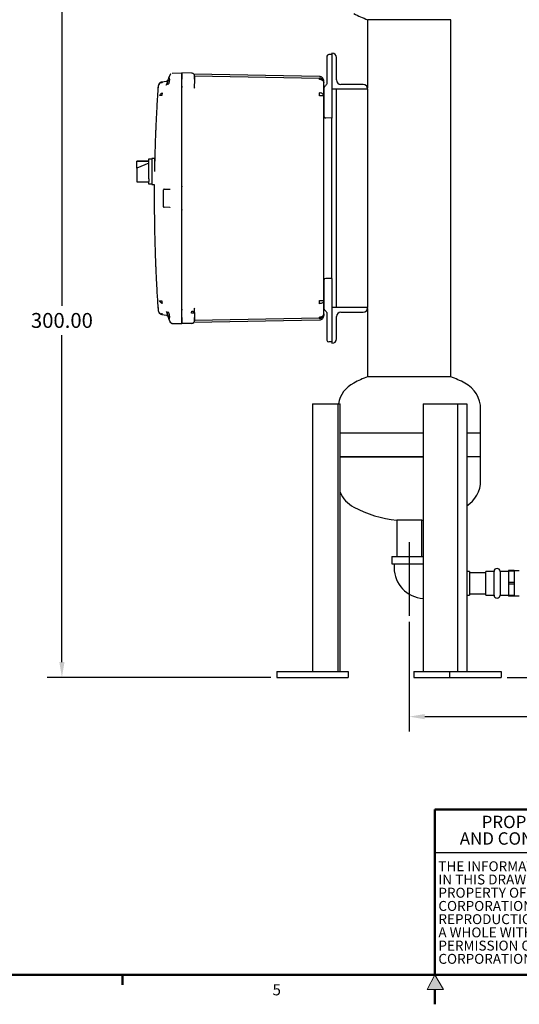
# Model space of a CAD drawing. Units: inches. Extents: x -12 to 1063, y -12 to 825.
# Drawn here: x 351 to 561, y -12 to 402 of the extents above; entities that cross this region are included whole.
import ezdxf

# ---------------------------------------------------------------- set-up
doc = ezdxf.new("R2010")
doc.units = ezdxf.units.IN
doc.header["$MEASUREMENT"] = 0
doc.header["$PDSIZE"] = -1
doc.layers.add('BORDER', color=7, linetype='Continuous', lineweight=50)
for name, color, linetype in [('DIMENSION', 7, 'Continuous'), ('DIMENSIONS', 7, 'Continuous'), ('FORMAT', 7, 'Continuous')]:
    doc.layers.add(name, color=color, linetype=linetype)
doc.styles.add('SLDTEXTSTYLE0', font='TXT', dxfattribs={"width": 0.75})
doc.dimstyles.get("Standard").update_dxf_attribs({"dimtxt": 0.18, "dimasz": 0.18, "dimexe": 0.18, "dimexo": 0.0625, "dimgap": 0.09, "dimtad": 0, "dimtih": 1, "dimtoh": 1, "dimdec": 4, "dimzin": 0, "dimdsep": 46, "dimtxsty": 'Standard', "dimcen": 0.09, "dimadec": 0, "dimazin": 0, "dimtfac": 1, "dimtdec": 4, "dimtofl": 0, "dimtmove": 0, "dimatfit": 3, "dimfxl": 0, "dimtolj": 1, "dimtzin": 0, "dimarcsym": 0})

# ---------------------------------------------------------------- blocks, each defined once
blk = doc.blocks.new('SW_NOTE_0_5')
at = {"layer": 'FORMAT', "color": 0, "char_height": 0.104167, "attachment_point": 2, "style": 'SLDTEXTSTYLE0'}
for s, insert in [('PROPRIETARY', (0.4411, 0.1343)), ('AND CONFIDENTIAL', (0.4493, -0.0046))]:
    blk.add_mtext(s, dxfattribs=dict(at, insert=insert))
blk = doc.blocks.new('SW_NOTE_0_6')
at = {"layer": 'FORMAT', "color": 0, "char_height": 0.083333, "attachment_point": 1, "style": 'SLDTEXTSTYLE0'}
for s, insert in [('THE INFORMATION CONTAINED', (0, 0.1074)), ('IN THIS DRAWING IS THE SOLE', (0, -0.0037)), ('PROPERTY OF PUROFLUX', (0, -0.1148)), ('CORPORATION. ANY', (0, -0.2259)), ('REPRODUCTION IN PART OR AS', (0, -0.337)), ('A WHOLE WITHOUT THE WRITTEN', (0, -0.4481)), ('PERMISSION OF PUROFLUX', (0, -0.5592)), ('CORPORATION IS PROHIBITED.', (0, -0.6704))]:
    blk.add_mtext(s, dxfattribs=dict(at, insert=insert))
blk = doc.blocks.new('_D')
at = {"layer": 'Defpoints', "color": 0}
for p in [(676.42, 164.86), (690.24, 164.86), (553.36, 125.29)]:
    blk.add_point(p, dxfattribs=at)
at = {"layer": 'DIMENSIONS', "color": 0, "lineweight": -2}
for p, q in [((678.92, 164.86), (696.49, 164.86)), ((690.24, 158.36), (690.24, 151.2)), ((690.24, 131.79), (690.24, 138.95)), ((555.86, 125.29), (696.49, 125.29))]:
    blk.add_line(p, q, dxfattribs=at)
at = {"layer": 'DIMENSIONS', "color": 0}
for points in [[(691.32, 158.36), (689.16, 158.36), (690.24, 164.86)], [(689.16, 131.79), (691.32, 131.79), (690.24, 125.29)]]:
    blk.add_solid(points, dxfattribs=at)
at = {"layer": 'DIMENSIONS', "color": 0, "insert": (690.24, 148.2), "char_height": 6.25, "attachment_point": 2}
blk.add_mtext('\\A1;39.57', dxfattribs=at)
blk = doc.blocks.new('_D_1')
at = {"layer": 'Defpoints', "color": 0}
for p in [(656.37, 158.64), (514.72, 151.25), (656.37, 108.87)]:
    blk.add_point(p, dxfattribs=at)
at = {"layer": 'DIMENSIONS', "color": 0, "lineweight": -2}
for p, q in [((656.37, 156.14), (656.37, 102.62)), ((514.72, 148.75), (514.72, 102.62)), ((521.22, 108.87), (564.84, 108.87)), ((649.87, 108.87), (606.25, 108.87))]:
    blk.add_line(p, q, dxfattribs=at)
at = {"layer": 'DIMENSIONS', "color": 0}
for points in [[(521.22, 109.95), (521.22, 107.78), (514.72, 108.87)], [(649.87, 107.78), (649.87, 109.95), (656.37, 108.87)]]:
    blk.add_solid(points, dxfattribs=at)
at = {"layer": 'DIMENSIONS', "color": 0, "insert": (585.54, 111.99), "char_height": 6.25, "attachment_point": 2}
blk.add_mtext('\\A1;(141.65)', dxfattribs=at)
blk = doc.blocks.new('_D_3')
at = {"layer": 'Defpoints', "color": 0}
for p in [(483.72, 425.29), (368.81, 125.29), (459.09, 125.29)]:
    blk.add_point(p, dxfattribs=at)
at = {"layer": 'DIMENSION', "color": 0, "lineweight": -2}
for p, q in [((481.22, 425.29), (362.56, 425.29)), ((368.81, 418.79), (368.81, 281.41)), ((368.81, 131.79), (368.81, 269.16)), ((456.59, 125.29), (362.56, 125.29))]:
    blk.add_line(p, q, dxfattribs=at)
at = {"layer": 'DIMENSION', "color": 0}
for points in [[(369.9, 418.79), (367.73, 418.79), (368.81, 425.29)], [(367.73, 131.79), (369.9, 131.79), (368.81, 125.29)]]:
    blk.add_solid(points, dxfattribs=at)
at = {"layer": 'DIMENSION', "color": 0, "insert": (368.81, 278.41), "char_height": 6.25, "attachment_point": 2}
blk.add_mtext('\\A1;300.00', dxfattribs=at)

msp = doc.modelspace()

# ---------------------------------------------------------------- hatches: boundary and pattern name
at = {"linetype": 'Continuous'}
msp.add_hatch(color=7, dxfattribs=at).paths.add_polyline_path([(522.246, -5.789), (529.186, -5.789), (525.523, 0.411)], flags=0)

# ---------------------------------------------------------------- linework, layer by layer
at = {"color": 7, "linetype": 'Continuous', "lineweight": 25}
for p, q in [((497.219, 401.615), (497.219, 372.94)), ((532.219, 401.615), (497.219, 401.615)), ((532.219, 251.615), (532.219, 401.615)), ((482.259, 386.965), (480.938, 386.93)), ((482.259, 387.552), (482.259, 372.552)), ((482.261, 387.552), (482.259, 387.552)), ((484.134, 376.302), (484.134, 385.679)), ((480.159, 383.131), (480.159, 375.349)), ((414.233, 378.526), (413.981, 377.834)), ((413.981, 376.696), (414.008, 376.195)), ((414.299, 378.671), (414.224, 378.469)), ((414.296, 378.665), (414.29, 378.654)), ((415.148, 379.187), (419.259, 379.295)), ((423.293, 379.189), (419.259, 379.295)), ((419.259, 376.795), (419.259, 379.295)), ((419.259, 373.645), (419.259, 376.795)), ((419.259, 276.534), (419.259, 376.696)), ((476.992, 377.757), (424.268, 378.677)), ((424.519, 377.215), (424.513, 377.249)), ((424.559, 376.69), (424.516, 376.69)), ((424.532, 377.065), (424.525, 377.353)), ((424.538, 376.69), (424.538, 377.036)), ((424.54, 377.972), (424.539, 378.077)), ((424.543, 377.972), (476.992, 377.057)), ((424.551, 377.161), (424.55, 377.236)), ((424.559, 377.014), (424.552, 377.048)), ((424.559, 376.69), (424.559, 374.849)), ((409.244, 372.547), (409.244, 373.215)), ((409.749, 374.746), (409.828, 374.892)), ((410.623, 375.421), (410.479, 375.377)), ((410.753, 375.45), (410.625, 375.415)), ((410.753, 375.45), (412.707, 375.794)), ((410.753, 375.45), (410.851, 375.349)), ((410.851, 375.349), (410.974, 375.033)), ((412.652, 374.253), (412.709, 374.34)), ((412.709, 374.34), (412.672, 374.133)), ((412.673, 374.138), (412.709, 374.34)), ((413.378, 376.177), (412.709, 374.34)), ((419.259, 373.622), (419.259, 373.645)), ((419.259, 331.633), (419.259, 373.622)), ((424.548, 372.851), (424.559, 372.954)), ((424.573, 372.846), (424.556, 372.85)), ((424.588, 372.849), (424.559, 372.954)), ((478.828, 375.507), (478.831, 375.515)), ((478.828, 375.507), (478.831, 375.515)), ((478.859, 369.579), (478.859, 375.157)), ((478.859, 372.774), (478.859, 362.533)), ((482.259, 372.552), (482.259, 362.464)), ((482.259, 372.552), (497.259, 372.552)), ((484.134, 280.677), (484.134, 372.552)), ((495.386, 374.427), (486.009, 374.427)), ((497.219, 372.552), (497.219, 280.677)), ((497.259, 372.552), (497.259, 372.554)), ((478.859, 369.579), (476.992, 369.579)), ((478.859, 347.55), (478.859, 369.579)), ((478.912, 361.122), (478.889, 361.114)), ((482.259, 360.265), (479.638, 360.333)), ((482.259, 362.464), (482.259, 360.265)), ((482.259, 292.965), (482.259, 360.265)), ((407.809, 343.365), (406.559, 343.365)), ((406.559, 343.365), (406.559, 337.865)), ((407.809, 337.865), (407.809, 343.365)), ((405.309, 342.164), (400.309, 342.164)), ((400.309, 342.164), (400.309, 342.122)), ((400.309, 342.122), (405.309, 342.122)), ((400.309, 339.275), (400.309, 342.122)), ((405.309, 341.317), (400.309, 339.275)), ((400.309, 339.275), (400.309, 335.955)), ((405.309, 343.165), (406.559, 343.165)), ((405.309, 334.74), (405.309, 343.165)), ((400.309, 335.955), (400.309, 333.565)), ((406.559, 337.865), (406.559, 332.365)), ((400.309, 333.565), (405.309, 333.565)), ((405.309, 334.74), (405.309, 333.584)), ((405.309, 332.565), (405.309, 333.584)), ((406.559, 332.565), (405.309, 332.565)), ((406.559, 332.365), (407.633, 332.365)), ((419.259, 321.595), (419.259, 331.633)), ((411.459, 323.059), (411.459, 330.17)), ((411.751, 330.372), (414.137, 330.435)), ((412.047, 330.38), (412.462, 330.391)), ((414.137, 330.435), (414.282, 330.419)), ((414.141, 322.794), (411.751, 322.857)), ((414.279, 322.809), (414.141, 322.794)), ((419.259, 279.587), (419.259, 321.595)), ((478.859, 283.65), (478.859, 305.679)), ((478.859, 290.697), (478.859, 280.455)), ((482.259, 292.965), (479.638, 292.896)), ((482.259, 292.965), (482.259, 290.765)), ((482.259, 290.765), (482.259, 270.063)), ((476.992, 283.65), (478.314, 283.65)), ((478.314, 283.65), (478.859, 283.65)), ((478.859, 278.072), (478.859, 283.65)), ((409.244, 280.682), (409.244, 280.014)), ((409.749, 278.483), (409.828, 278.337)), ((409.811, 278.345), (409.934, 278.225)), ((410.415, 277.887), (410.479, 277.852)), ((410.479, 277.852), (410.623, 277.808)), ((410.851, 277.881), (410.753, 277.779)), ((410.753, 277.779), (412.707, 277.435)), ((410.974, 278.196), (410.851, 277.881)), ((412.654, 278.973), (412.709, 278.889)), ((412.673, 279.092), (412.709, 278.889)), ((412.709, 278.889), (413.378, 277.052)), ((419.259, 276.434), (419.259, 279.587)), ((424.19, 278.38), (423.293, 278.38)), ((424.559, 278.38), (424.19, 278.38)), ((424.547, 280.379), (424.54, 280.446)), ((424.556, 280.379), (424.573, 280.384)), ((424.588, 280.381), (424.559, 280.276)), ((424.559, 278.38), (424.559, 276.539)), ((478.831, 277.714), (478.828, 277.722)), ((478.831, 277.714), (478.828, 277.722)), ((478.859, 278.036), (478.859, 278.065)), ((480.159, 277.88), (480.159, 270.098)), ((482.261, 280.677), (482.259, 280.677)), ((497.261, 280.677), (482.261, 280.677)), ((482.261, 280.677), (482.261, 265.677)), ((486.011, 278.802), (495.388, 278.802)), ((497.219, 280.28), (497.219, 251.615)), ((497.261, 280.675), (497.261, 280.677)), ((414.008, 277.035), (413.981, 276.534)), ((414.233, 274.704), (413.981, 275.395)), ((414.224, 274.76), (414.3, 274.558)), ((414.229, 274.752), (414.233, 274.704)), ((414.371, 274.448), (414.233, 274.704)), ((414.29, 274.575), (414.296, 274.564)), ((415.148, 274.042), (419.259, 273.935)), ((419.259, 273.935), (419.259, 276.434)), ((423.293, 274.04), (419.259, 273.935)), ((423.299, 274.089), (423.293, 274.04)), ((424.257, 274.552), (476.992, 275.472)), ((424.559, 275.34), (424.513, 275.106)), ((476.992, 276.172), (424.538, 275.257)), ((424.539, 275.155), (424.541, 275.354)), ((476.834, 276.191), (476.992, 276.188)), ((484.136, 267.55), (484.136, 276.927)), ((482.259, 270.063), (482.259, 266.265)), ((482.259, 266.265), (480.938, 266.299)), ((482.261, 265.677), (482.263, 265.677)), ((532.219, 251.615), (497.219, 251.615)), ((474.094, 240.286), (474.094, 127.786)), ((474.094, 240.286), (484.7, 240.286)), ((484.7, 240.286), (484.7, 127.786)), ((484.7, 240.286), (485.143, 240.286)), ((485.143, 240.286), (485.692, 240.286)), ((485.692, 127.786), (485.692, 240.286)), ((520.542, 240.286), (520.542, 127.786)), ((520.542, 240.286), (535.031, 240.286)), ((535.031, 240.286), (535.031, 127.786)), ((535.031, 240.286), (538.913, 240.286)), ((538.913, 240.286), (538.913, 127.786)), ((544.719, 227.943), (544.719, 237.943)), ((514.719, 227.943), (485.692, 227.943)), ((520.542, 227.943), (514.719, 227.943)), ((544.719, 227.943), (538.913, 227.943)), ((544.719, 217.943), (544.719, 227.943)), ((514.719, 217.943), (485.692, 217.943)), ((485.692, 217.943), (520.542, 217.943)), ((520.542, 217.943), (514.719, 217.943)), ((544.719, 217.943), (538.913, 217.943)), ((544.719, 207.943), (544.719, 217.943)), ((509.469, 191.386), (509.469, 176.11)), ((519.969, 191.386), (509.469, 191.386)), ((519.969, 191.386), (520.542, 191.45)), ((519.969, 176.11), (519.969, 191.386)), ((507.469, 176.11), (507.469, 173.11)), ((507.469, 176.11), (520.542, 176.11)), ((507.469, 173.11), (520.542, 173.11)), ((508.394, 173.11), (508.394, 171.36)), ((540.069, 169.86), (538.913, 169.86)), ((540.069, 169.86), (540.069, 159.86)), ((550.369, 169.86), (546.869, 169.86)), ((546.869, 164.86), (546.869, 169.86)), ((550.369, 159.86), (550.369, 169.86)), ((556.369, 169.86), (552.869, 169.86)), ((552.869, 169.86), (552.869, 159.86)), ((558.869, 170.31), (556.369, 170.31)), ((556.369, 170.31), (556.369, 169.958)), ((558.869, 169.958), (556.369, 169.958)), ((556.369, 169.958), (556.369, 165.212)), ((558.869, 170.31), (558.869, 169.958)), ((560.969, 170.11), (558.869, 170.11)), ((558.869, 169.958), (558.869, 165.212)), ((546.869, 169.26), (540.069, 169.26)), ((546.869, 159.86), (546.869, 164.86)), ((558.869, 165.212), (556.369, 165.212)), ((556.369, 165.212), (556.369, 164.508)), ((558.869, 164.508), (556.369, 164.508)), ((556.369, 164.508), (556.369, 159.762)), ((558.869, 165.212), (558.869, 164.508)), ((558.869, 164.508), (558.869, 159.762)), ((538.913, 159.86), (540.069, 159.86)), ((540.069, 160.46), (546.869, 160.46)), ((546.869, 159.86), (550.369, 159.86)), ((552.869, 159.86), (556.369, 159.86)), ((558.869, 159.762), (556.369, 159.762)), ((556.369, 159.762), (556.369, 159.41)), ((558.869, 159.41), (556.369, 159.41)), ((558.869, 159.762), (558.869, 159.41)), ((558.869, 159.61), (560.969, 159.61)), ((459.094, 127.786), (459.094, 125.286)), ((459.094, 127.786), (489.094, 127.786)), ((459.094, 125.286), (489.094, 125.286)), ((489.094, 127.786), (489.094, 125.286)), ((516.706, 127.786), (516.706, 125.286)), ((516.706, 127.786), (531.706, 127.786)), ((516.706, 125.286), (531.706, 125.286)), ((531.706, 127.786), (531.706, 125.286)), ((531.706, 127.786), (553.356, 127.786)), ((531.706, 125.286), (553.356, 125.286)), ((553.356, 127.786), (553.356, 125.286))]:
    msp.add_line(p, q, dxfattribs=at)
at = {"color": 7, "linetype": 'Continuous', "lineweight": 18}
for p, q in [((525.523, 0.411), (522.246, -5.789)), ((529.186, -5.789), (525.523, 0.411)), ((522.246, -5.789), (529.186, -5.789))]:
    msp.add_line(p, q, dxfattribs=at)
at = {"color": 7, "linetype": 'Continuous', "lineweight": 25, "flags": 128}
for points in [[(414.404, 378.826), (414.377, 378.791), (414.305, 378.683)], [(478.859, 375.157), (478.823, 375.416), (478.717, 375.666), (478.545, 375.896), (478.314, 376.099), (478.031, 376.266), (477.709, 376.392), (477.358, 376.471), (476.992, 376.5)], [(478.859, 283.65), (478.823, 283.391), (478.717, 283.142), (478.545, 282.911), (478.314, 282.709), (478.031, 282.541), (477.709, 282.416), (477.358, 282.337), (476.992, 282.307)], [(478.859, 278.072), (478.823, 277.705), (478.722, 277.364)], [(424.285, 274.541), (424.273, 274.527), (424.19, 274.433)], [(477.664, 276.308), (477.358, 276.214), (476.992, 276.172)]]:
    msp.add_lwpolyline(points, dxfattribs=at)
at = {"color": 7, "linetype": 'Continuous', "lineweight": 25}
for centre, radius, start, end in [((514.719, 448.452), 50, 242.18186, 249.51268), ((480.959, 386.13), 0.8, 91.5, 169.85024), ((482.261, 385.679), 1.873, 0, 90), ((465.634, 376.779), 11.362, 358.59689, 1.40311), ((476.959, 375.157), 1.9, 44.5, 89), ((476.959, 375.157), 1.9, 0.00002, 44.5), ((486.009, 376.302), 1.875, 180, 270), ((495.386, 372.554), 1.873, 0, 90), ((395.422, 370.251), 81.572, 359.52823, 0.47177), ((477.005, 368.588), 2.334, 55.88534, 90.31741), ((477.675, 369.523), 1.185, 2.72223, 57.38257), ((479.659, 361.133), 0.8, 180, 268.5), ((479.659, 292.096), 0.8, 91.5, 169.84783), ((395.422, 282.979), 81.572, 359.52823, 0.47177), ((476.959, 278.072), 1.9, 271, 335.82487), ((477.005, 279.063), 2.334, 269.68259, 304.11466), ((477.675, 278.128), 1.185, 302.61743, 357.27777), ((486.011, 276.927), 1.875, 90, 180), ((495.388, 280.675), 1.873, 270, 0), ((423.259, 275.34), 1.3, 271.50003, 315.75), ((465.634, 276.451), 11.362, 358.5969, 1.4031), ((480.959, 267.099), 0.8, 190.14927, 268.5), ((482.263, 267.55), 1.873, 270, 0), ((497.219, 237.943), 12.5, 117.81814, 169.19903), ((514.719, 204.777), 50, 110.48732, 117.81814), ((514.719, 204.777), 50, 62.18186, 69.51268), ((532.219, 237.943), 12.5, 0, 62.18186), ((532.219, 207.943), 12.5, 302.38345, 0), ((497.219, 207.943), 12.5, 202.76255, 242.18186), ((514.719, 241.11), 50, 242.18186, 263.97283), ((521.219, 171.36), 12.825, 180, 266.97683), ((551.619, 169.86), 1.25, 0, 180), ((551.619, 159.86), 1.25, 180, 360)]:
    msp.add_arc(centre, radius, start, end, dxfattribs=at)
for points, knots in [([(480.159, 386.13), (480.159, 386.105), (480.159, 386.055), (480.159, 385.662), (480.159, 385.037), (480.159, 384.167), (480.159, 383.477), (480.159, 383.131)], [0, 0, 0, 0, 0.1867577, 0.3735672, 0.5603454, 0.7801799, 1, 1, 1, 1]), ([(480.171, 386.271), (480.171, 386.229), (480.171, 386.144), (480.171, 385.619), (480.171, 385.358)], [0, 0, 0, 0, 0.50235299, 1, 1, 1, 1]), ([(480.171, 385.358), (480.171, 385.356), (480.171, 385.128), (480.171, 384.337), (480.171, 383.533), (480.171, 383.131)], [0, 0, 0, 0, 0.0046458, 0.5023175, 1, 1, 1, 1]), ([(413.384, 376.195), (413.439, 376.344), (413.545, 376.636), (413.722, 377.122), (413.865, 377.514), (413.927, 377.685), (413.947, 377.74)], [0, 0, 0, 0, 0.2361636, 0.4631261, 0.8268019, 1, 1, 1, 1]), ([(413.981, 376.696), (413.968, 376.827), (413.941, 377.089), (413.929, 377.419), (413.941, 377.684), (413.968, 377.784), (413.981, 377.834)], [0, 0, 0, 0, 0.2514983, 0.5005696, 0.7482921, 1, 1, 1, 1]), ([(414.234, 378.529), (414.234, 378.529), (414.234, 378.529), (414.233, 378.527), (414.233, 378.526)], [0, 0, 0, 0, 0.5599803, 1, 1, 1, 1]), ([(419.259, 379.295), (419.259, 379.284), (419.259, 379.263), (419.259, 379.038), (419.259, 378.575), (419.259, 377.896), (419.259, 377.249), (419.259, 376.881), (419.259, 376.696)], [0, 0, 0, 0, 0.1361611, 0.2704295, 0.4999992, 0.7295689, 0.8638036, 1, 1, 1, 1]), ([(424.538, 376.676), (424.542, 376.836), (424.548, 377.149), (424.555, 377.526), (424.558, 377.786), (424.559, 377.832), (424.559, 377.855)], [0, 0, 0, 0, 0.2671656, 0.5227518, 0.7669808, 1, 1, 1, 1]), ([(424.559, 377.807), (424.559, 377.798), (424.559, 377.759), (424.559, 377.494), (424.559, 377.106), (424.559, 376.828), (424.559, 376.69)], [0, 0, 0, 0, 0.0962518, 0.4473662, 0.7244864, 1, 1, 1, 1]), ([(478.731, 376.541), (478.646, 376.715), (478.473, 377.066), (478.032, 377.457), (477.519, 377.708), (477.152, 377.741), (476.976, 377.757)], [0, 0, 0, 0, 0.25540187, 0.5148448, 0.76636225, 1, 1, 1, 1]), ([(478.829, 375.529), (478.817, 375.78), (478.793, 376.285), (478.752, 376.456), (478.731, 376.541)], [0, 0, 0, 0, 0.4998015, 1, 1, 1, 1]), ([(409.189, 373.304), (409.129, 372.41), (409.004, 370.545), (408.837, 367.818), (408.688, 365.234), (408.566, 362.989), (408.468, 361.08), (408.392, 359.503), (408.333, 358.246), (408.289, 357.277), (408.243, 356.221), (408.187, 354.901), (408.114, 353.045), (408.031, 350.825), (407.945, 348.215), (407.857, 345.283), (407.812, 343.221), (407.788, 342.125)], [0, 0, 0, 0, 0.0861338, 0.1796622, 0.2625963, 0.3349359, 0.3957454, 0.4463082, 0.4866244, 0.5166939, 0.5395142, 0.5882922, 0.643631, 0.7180647, 0.8017966, 0.8946427, 1, 1, 1, 1]), ([(409.842, 374.903), (409.657, 374.65), (409.304, 374.17), (409.242, 373.58), (409.212, 373.3)], [0, 0, 0, 0, 0.5261656, 1, 1, 1, 1]), ([(409.748, 374.746), (409.624, 374.553), (409.352, 374.126), (409.298, 373.65), (409.269, 373.389)], [0, 0, 0, 0, 0.4531861, 1, 1, 1, 1]), ([(410.479, 375.377), (410.35, 375.318), (410.092, 375.201), (409.905, 374.989), (409.811, 374.884)], [0, 0, 0, 0, 0.5032667, 1, 1, 1, 1]), ([(409.828, 374.892), (409.845, 374.917), (409.87, 374.955), (409.867, 374.95), (409.866, 374.948)], [0, 0, 0, 0, 0.6690225, 1, 1, 1, 1]), ([(409.829, 374.892), (409.888, 374.961), (410.009, 375.101), (410.235, 375.263), (410.485, 375.388), (410.664, 375.429), (410.753, 375.45)], [0, 0, 0, 0, 0.2478611, 0.499991, 0.7521256, 1, 1, 1, 1]), ([(410.974, 375.033), (410.862, 375.068), (410.63, 375.142), (410.305, 375.147), (410.056, 375.092), (409.958, 375.001), (409.925, 374.97)], [0, 0, 0, 0, 0.2666238, 0.5521334, 0.8470688, 1, 1, 1, 1]), ([(413.378, 376.177), (413.337, 376.06), (413.257, 375.835), (413.166, 375.51), (413.109, 375.217), (413.09, 374.961), (413.109, 374.75), (413.166, 374.593), (413.257, 374.488), (413.337, 374.474), (413.378, 374.467)], [0, 0, 0, 0, 0.1345666, 0.2603521, 0.3812054, 0.5, 0.6187946, 0.7396479, 0.8654334, 1, 1, 1, 1]), ([(413.378, 374.467), (413.465, 374.495), (413.627, 374.547), (413.828, 374.932), (413.944, 375.381), (414, 375.819), (414.006, 376.069), (414.008, 376.195)], [0, 0, 0, 0, 0.2720389, 0.5035417, 0.7318999, 0.8652217, 1, 1, 1, 1]), ([(413.384, 376.195), (413.383, 376.191), (413.381, 376.186), (413.379, 376.18), (413.378, 376.177)], [0, 0, 0, 0, 0.5599997, 1, 1, 1, 1]), ([(419.397, 373.177), (419.358, 373.244), (419.28, 373.381), (419.266, 373.541), (419.259, 373.622)], [0, 0, 0, 0, 0.4887513, 1, 1, 1, 1]), ([(424.554, 372.888), (424.554, 372.91), (424.553, 373.157), (424.55, 373.823), (424.543, 374.361), (424.539, 374.718)], [0, 0, 0, 0, 0.0315906, 0.3583823, 1, 1, 1, 1]), ([(478.859, 375.193), (478.859, 375.411), (478.859, 375.799), (478.859, 375.815), (478.859, 375.822)], [0, 0, 0, 0, 0.5598506, 1, 1, 1, 1]), ([(478.859, 375.193), (478.859, 375.181), (478.859, 375.163), (478.859, 375.16), (478.859, 375.159)], [0, 0, 0, 0, 0.645512, 1, 1, 1, 1]), ([(479.346, 373.74), (479.271, 373.675), (479.122, 373.548), (478.971, 373.302), (478.876, 373.042), (478.864, 372.862), (478.859, 372.774)], [0, 0, 0, 0, 0.2650511, 0.5200713, 0.7650559, 1, 1, 1, 1]), ([(480.159, 375.349), (480.148, 375.194), (480.128, 374.882), (479.961, 374.446), (479.707, 374.047), (479.469, 373.844), (479.346, 373.74)], [0, 0, 0, 0, 0.2478438, 0.5002848, 0.7418855, 1, 1, 1, 1]), ([(409.828, 369.775), (409.89, 369.887), (410.015, 370.112), (410.303, 370.418), (410.63, 370.672), (410.862, 370.781), (410.974, 370.834)], [0, 0, 0, 0, 0.25691887, 0.51564736, 0.76610567, 1, 1, 1, 1]), ([(410.754, 369.774), (410.665, 369.774), (410.485, 369.774), (410.236, 369.774), (410.009, 369.775), (409.889, 369.775), (409.829, 369.775)], [0, 0, 0, 0, 0.24788663, 0.50002216, 0.75214632, 1, 1, 1, 1]), ([(478.859, 362.533), (478.859, 362.326), (478.859, 361.914), (478.859, 361.464), (478.859, 361.23), (478.859, 361.202), (478.859, 361.197)], [0, 0, 0, 0, 0.3367741, 0.6736429, 0.9391646, 1, 1, 1, 1]), ([(478.871, 362.533), (478.871, 362.38), (478.871, 362.075), (478.871, 361.66), (478.872, 361.312), (478.872, 361.173), (478.872, 361.103)], [0, 0, 0, 0, 0.2498678, 0.4998116, 0.7498551, 1, 1, 1, 1]), ([(478.871, 361.223), (478.871, 361.177), (478.871, 361.108), (478.871, 361.094), (478.871, 361.09)], [0, 0, 0, 0, 0.65399903, 1, 1, 1, 1]), ([(478.871, 360.992), (478.883, 360.947), (478.907, 360.853), (478.957, 360.844), (478.982, 360.84)], [0, 0, 0, 0, 0.48075836, 1, 1, 1, 1]), ([(478.912, 360.878), (478.947, 360.807), (479.019, 360.662), (479.203, 360.501), (479.417, 360.396), (479.571, 360.381), (479.644, 360.373)], [0, 0, 0, 0, 0.2553552, 0.5146914, 0.7661898, 1, 1, 1, 1]), ([(478.859, 346.685), (478.859, 346.846), (478.859, 347.135), (478.859, 347.423), (478.859, 347.55)], [0, 0, 0, 0, 0.560001, 1, 1, 1, 1]), ([(478.859, 306.545), (478.859, 310.286), (478.859, 317.774), (478.859, 328.223), (478.859, 337.865), (478.859, 343.746), (478.859, 346.685)], [0, 0, 0, 0, 0.27981223, 0.56007295, 0.7801637, 1, 1, 1, 1]), ([(407.638, 332.365), (407.626, 330.776), (407.602, 327.81), (407.612, 323.416), (407.644, 319.135), (407.706, 314.773), (407.791, 310.547), (407.893, 306.676), (408, 303.31), (408.086, 300.916), (408.147, 299.349), (408.182, 298.462), (408.216, 297.65), (408.247, 296.915), (408.276, 296.254), (408.305, 295.593), (408.342, 294.794), (408.398, 293.58), (408.484, 291.825), (408.607, 289.463), (408.768, 286.569), (408.962, 283.33), (409.114, 281.057), (409.19, 279.925)], [0, 0, 0, 0, 0.090811, 0.1695794, 0.2511769, 0.3356036, 0.4189495, 0.4928424, 0.5570024, 0.6114297, 0.6297893, 0.6467062, 0.6621805, 0.6762122, 0.6888011, 0.6999594, 0.7140334, 0.7345389, 0.7694422, 0.8145099, 0.8697422, 0.9351389, 1, 1, 1, 1]), ([(419.357, 331.385), (419.342, 331.4), (419.31, 331.431), (419.269, 331.515), (419.263, 331.585), (419.259, 331.633)], [0, 0, 0, 0, 0.2388206, 0.4801209, 1, 1, 1, 1]), ([(411.526, 330.316), (411.517, 330.306), (411.497, 330.285), (411.478, 330.246), (411.465, 330.205), (411.465, 330.177), (411.464, 330.163)], [0, 0, 0, 0, 0.24846452, 0.50178876, 0.7541877, 1, 1, 1, 1]), ([(411.588, 330.357), (411.577, 330.352), (411.553, 330.341), (411.524, 330.316), (411.503, 330.285), (411.497, 330.26), (411.495, 330.248)], [0, 0, 0, 0, 0.2252276, 0.4695465, 0.7294681, 1, 1, 1, 1]), ([(411.751, 330.361), (411.735, 330.361), (411.702, 330.36), (411.658, 330.359), (411.621, 330.358), (411.607, 330.357), (411.599, 330.357)], [0, 0, 0, 0, 0.2496331, 0.4994926, 0.749623, 1, 1, 1, 1]), ([(411.654, 330.37), (411.655, 330.37), (411.659, 330.37), (411.685, 330.371), (411.717, 330.371), (411.739, 330.372), (411.751, 330.372)], [0, 0, 0, 0, 0.2749896, 0.5566564, 0.7777927, 1, 1, 1, 1]), ([(411.831, 330.374), (411.858, 330.375), (411.922, 330.377), (412.001, 330.379), (412.047, 330.38)], [0, 0, 0, 0, 0.4201806, 1, 1, 1, 1]), ([(411.481, 323.059), (411.481, 323.059), (411.46, 323.059), (411.459, 323.059), (411.459, 323.059)], [0, 0, 0, 0, 0.0306682, 1, 1, 1, 1]), ([(411.481, 323.066), (411.481, 323.052), (411.482, 323.024), (411.494, 322.982), (411.512, 322.944), (411.53, 322.923), (411.539, 322.913)], [0, 0, 0, 0, 0.2458183, 0.4982213, 0.7515443, 1, 1, 1, 1]), ([(411.481, 323.066), (411.481, 323.052), (411.482, 323.024), (411.494, 322.982), (411.512, 322.944), (411.53, 322.923), (411.539, 322.913)], [0, 0, 0, 0, 0.2458141, 0.4982144, 0.7515383, 1, 1, 1, 1]), ([(411.554, 322.981), (411.547, 322.968), (411.533, 322.944), (411.536, 322.913), (411.553, 322.889), (411.577, 322.878), (411.588, 322.872)], [0, 0, 0, 0, 0.2812116, 0.5448142, 0.7853648, 1, 1, 1, 1]), ([(411.635, 322.871), (411.643, 322.871), (411.659, 322.871), (411.688, 322.87), (411.719, 322.869), (411.74, 322.868), (411.751, 322.868)], [0, 0, 0, 0, 0.250368, 0.5004634, 0.7503781, 1, 1, 1, 1]), ([(411.638, 322.879), (411.639, 322.881), (411.64, 322.889), (411.653, 322.901), (411.662, 322.91)], [0, 0, 0, 0, 0.3045776, 1, 1, 1, 1]), ([(411.751, 322.857), (411.736, 322.857), (411.707, 322.858), (411.676, 322.859), (411.657, 322.859), (411.655, 322.859), (411.654, 322.86)], [0, 0, 0, 0, 0.2810954, 0.5632046, 0.7832247, 1, 1, 1, 1]), ([(419.259, 321.595), (419.263, 321.643), (419.268, 321.713), (419.31, 321.797), (419.342, 321.829), (419.357, 321.844)], [0, 0, 0, 0, 0.5176074, 0.7607613, 1, 1, 1, 1]), ([(478.859, 305.679), (478.859, 305.841), (478.859, 306.129), (478.859, 306.418), (478.859, 306.545)], [0, 0, 0, 0, 0.559966, 1, 1, 1, 1]), ([(478.859, 292.096), (478.859, 292.07), (478.859, 292.017), (478.859, 291.642), (478.859, 291.181), (478.859, 290.858), (478.859, 290.697)], [0, 0, 0, 0, 0.2795908, 0.5592602, 0.7796971, 1, 1, 1, 1]), ([(478.871, 292.237), (478.871, 292.214), (478.871, 292.167), (478.871, 291.807), (478.871, 291.292), (478.871, 290.886), (478.871, 290.682)], [0, 0, 0, 0, 0.2500142, 0.5000115, 0.7500037, 1, 1, 1, 1]), ([(410.974, 282.395), (410.862, 282.448), (410.63, 282.558), (410.303, 282.811), (410.015, 283.117), (409.89, 283.342), (409.828, 283.454)], [0, 0, 0, 0, 0.2338943, 0.4843527, 0.7430812, 1, 1, 1, 1]), ([(409.829, 283.454), (409.889, 283.454), (410.009, 283.455), (410.236, 283.455), (410.485, 283.455), (410.665, 283.455), (410.754, 283.455)], [0, 0, 0, 0, 0.2478537, 0.4999779, 0.7521134, 1, 1, 1, 1]), ([(409.244, 280.014), (409.233, 279.996), (409.209, 279.961), (409.194, 279.934), (409.187, 279.921), (409.189, 279.925), (409.189, 279.925)], [0, 0, 0, 0, 0.3273718, 0.6552178, 0.9835413, 1, 1, 1, 1]), ([(409.212, 279.929), (409.243, 279.65), (409.31, 279.036), (409.678, 278.537), (409.879, 278.265)], [0, 0, 0, 0, 0.4552936, 1, 1, 1, 1]), ([(409.269, 279.84), (409.298, 279.579), (409.352, 279.103), (409.624, 278.676), (409.748, 278.483)], [0, 0, 0, 0, 0.5468214, 1, 1, 1, 1]), ([(410.753, 277.779), (410.664, 277.8), (410.485, 277.841), (410.235, 277.966), (410.009, 278.129), (409.888, 278.268), (409.829, 278.338)], [0, 0, 0, 0, 0.2478744, 0.500009, 0.7521389, 1, 1, 1, 1]), ([(409.829, 278.337), (409.856, 278.295), (409.884, 278.252), (409.87, 278.273), (409.87, 278.273)], [0, 0, 0, 0, 0.9998832, 1, 1, 1, 1]), ([(409.925, 278.259), (409.958, 278.228), (410.056, 278.138), (410.305, 278.082), (410.63, 278.087), (410.862, 278.161), (410.974, 278.196)], [0, 0, 0, 0, 0.15339175, 0.44816682, 0.73352117, 1, 1, 1, 1]), ([(413.378, 278.762), (413.337, 278.755), (413.257, 278.742), (413.166, 278.637), (413.109, 278.479), (413.09, 278.268), (413.109, 278.012), (413.166, 277.72), (413.257, 277.395), (413.337, 277.169), (413.378, 277.052)], [0, 0, 0, 0, 0.1345666, 0.2603521, 0.3812054, 0.5, 0.6187946, 0.7396479, 0.8654334, 1, 1, 1, 1]), ([(414.008, 277.035), (414.006, 277.16), (414, 277.411), (413.943, 277.849), (413.828, 278.297), (413.627, 278.682), (413.465, 278.734), (413.378, 278.762)], [0, 0, 0, 0, 0.1348176, 0.2681017, 0.4964593, 0.7279617, 1, 1, 1, 1]), ([(419.259, 279.587), (419.264, 279.672), (419.275, 279.839), (419.357, 279.982), (419.397, 280.053)], [0, 0, 0, 0, 0.5111941, 1, 1, 1, 1]), ([(423.293, 278.38), (423.301, 278.531), (423.318, 278.831), (423.328, 279.08), (423.334, 279.205)], [0, 0, 0, 0, 0.49999929, 1, 1, 1, 1]), ([(423.334, 279.205), (423.497, 279.187), (423.824, 279.152), (424.223, 278.958), (424.472, 278.736), (424.505, 278.577), (424.516, 278.523)], [0, 0, 0, 0, 0.2834216, 0.5672415, 0.8508597, 1, 1, 1, 1]), ([(424.539, 278.509), (424.543, 278.866), (424.55, 279.404), (424.553, 280.106), (424.554, 280.389), (424.554, 280.446)], [0, 0, 0, 0, 0.6104002, 0.921302, 1, 1, 1, 1]), ([(478.731, 276.688), (478.752, 276.774), (478.793, 276.945), (478.817, 277.449), (478.829, 277.701)], [0, 0, 0, 0, 0.50019861, 1, 1, 1, 1]), ([(478.859, 280.455), (478.864, 280.367), (478.876, 280.188), (478.971, 279.927), (479.122, 279.681), (479.271, 279.554), (479.346, 279.489)], [0, 0, 0, 0, 0.234944, 0.4799285, 0.7349488, 1, 1, 1, 1]), ([(478.859, 278.036), (478.859, 277.819), (478.859, 277.431), (478.859, 277.414), (478.859, 277.407)], [0, 0, 0, 0, 0.5598506, 1, 1, 1, 1]), ([(479.346, 279.489), (479.469, 279.385), (479.707, 279.182), (479.961, 278.783), (480.128, 278.347), (480.148, 278.035), (480.159, 277.88)], [0, 0, 0, 0, 0.2581211, 0.4997152, 0.7521611, 1, 1, 1, 1]), ([(413.378, 277.052), (413.379, 277.049), (413.381, 277.043), (413.384, 277.037), (413.384, 277.035)], [0, 0, 0, 0, 0.5599997, 1, 1, 1, 1]), ([(413.981, 275.395), (413.972, 275.421), (413.95, 275.481), (413.862, 275.722), (413.723, 276.105), (413.545, 276.593), (413.439, 276.886), (413.384, 277.035)], [0, 0, 0, 0, 0.1179141, 0.2756288, 0.594248, 0.7930368, 1, 1, 1, 1]), ([(413.981, 275.395), (413.968, 275.445), (413.941, 275.545), (413.929, 275.811), (413.941, 276.141), (413.968, 276.402), (413.981, 276.534)], [0, 0, 0, 0, 0.2515152, 0.4998295, 0.7479779, 1, 1, 1, 1]), ([(414.233, 274.704), (414.233, 274.702), (414.234, 274.7), (414.234, 274.7), (414.234, 274.7)], [0, 0, 0, 0, 0.5595697, 1, 1, 1, 1]), ([(414.37, 274.447), (414.418, 274.385), (414.475, 274.311), (414.553, 274.262), (414.566, 274.254)], [0, 0, 0, 0, 0.8366273, 1, 1, 1, 1]), ([(414.37, 274.447), (414.419, 274.387), (414.497, 274.291), (414.602, 274.228), (414.64, 274.204)], [0, 0, 0, 0, 0.6321818, 1, 1, 1, 1]), ([(414.611, 274.224), (414.647, 274.198), (414.746, 274.127), (414.933, 274.062), (415.081, 274.049), (415.154, 274.042)], [0, 0, 0, 0, 0.2293742, 0.6230402, 1, 1, 1, 1]), ([(419.259, 276.534), (419.259, 276.349), (419.259, 275.981), (419.259, 275.334), (419.259, 274.654), (419.259, 274.191), (419.259, 273.967), (419.259, 273.945), (419.259, 273.935)], [0, 0, 0, 0, 0.1361611, 0.2704295, 0.4999992, 0.7295689, 0.8638036, 1, 1, 1, 1]), ([(423.282, 274.086), (423.402, 274.098), (423.651, 274.122), (423.999, 274.293), (424.298, 274.555), (424.415, 274.789), (424.472, 274.906)], [0, 0, 0, 0, 0.2338099, 0.4853097, 0.7446468, 1, 1, 1, 1]), ([(424.358, 274.784), (424.4, 274.814), (424.479, 274.871), (424.519, 275.034), (424.538, 275.111)], [0, 0, 0, 0, 0.5257207, 1, 1, 1, 1]), ([(424.538, 275.212), (424.538, 275.277), (424.538, 275.406), (424.538, 275.73), (424.538, 276.115), (424.538, 276.398), (424.538, 276.539)], [0, 0, 0, 0, 0.2502438, 0.5003153, 0.7502002, 1, 1, 1, 1]), ([(424.559, 276.539), (424.559, 276.364), (424.559, 276.012), (424.559, 275.617), (424.559, 275.382), (424.559, 275.354), (424.559, 275.34)], [0, 0, 0, 0, 0.2791984, 0.5592364, 0.7802589, 1, 1, 1, 1]), ([(476.976, 275.472), (477.152, 275.488), (477.519, 275.521), (478.032, 275.772), (478.473, 276.163), (478.646, 276.514), (478.731, 276.688)], [0, 0, 0, 0, 0.2336377, 0.4851552, 0.7445981, 1, 1, 1, 1]), ([(480.159, 270.098), (480.159, 269.805), (480.159, 269.219), (480.159, 268.413), (480.159, 267.718), (480.159, 267.203), (480.159, 267.134), (480.159, 267.099)], [0, 0, 0, 0, 0.1867577, 0.3735672, 0.5603454, 0.7801799, 1, 1, 1, 1]), ([(480.171, 270.098), (480.171, 269.682), (480.171, 268.855), (480.171, 268.21), (480.171, 267.889)], [0, 0, 0, 0, 0.50284067, 1, 1, 1, 1]), ([(480.171, 267.889), (480.171, 267.885), (480.171, 267.541), (480.171, 267.119), (480.171, 267.011), (480.171, 266.958)], [0, 0, 0, 0, 0.00560735, 0.50279514, 1, 1, 1, 1])]:
    msp.add_open_spline(points, degree=3, knots=knots, dxfattribs=at)
for points in [[(412.707, 375.794), (412.792, 375.816), (412.961, 375.859), (413.182, 376.005), (413.365, 376.198), (413.437, 376.357), (413.473, 376.437)], [(424.559, 377.889), (424.54, 378.057), (424.502, 378.392), (424.211, 378.817), (423.794, 379.119), (423.46, 379.166), (423.293, 379.189)], [(410.974, 370.834), (410.953, 370.761), (410.91, 370.615), (410.85, 370.352), (410.796, 370.069), (410.767, 369.872), (410.753, 369.774)], [(410.753, 283.455), (410.767, 283.357), (410.796, 283.16), (410.85, 282.877), (410.91, 282.614), (410.953, 282.468), (410.974, 282.395)], [(412.707, 277.435), (412.792, 277.413), (412.961, 277.37), (413.182, 277.224), (413.365, 277.031), (413.437, 276.872), (413.473, 276.792)], [(415.148, 274.042), (415.048, 274.054), (414.849, 274.076), (414.582, 274.22), (414.361, 274.428), (414.276, 274.609), (414.234, 274.7)]]:
    msp.add_open_spline(points, degree=3, dxfattribs=at)
at = {"layer": 'BORDER'}
for p, q in [((1050.523, 69.881), (525.523, 69.881)), ((525.523, 0.411), (525.523, 69.881)), ((0.523, 0.411), (1050.523, 0.411)), ((394.273, 0.411), (394.273, -3.829))]:
    msp.add_line(p, q, dxfattribs=at)
at = {"layer": 'BORDER', "color": 7}
msp.add_line((525.523, -5.789), (525.523, -11.974), dxfattribs=at)
at = {"layer": 'DIMENSION'}
msp.add_line((514.719, 182.13), (514.719, 151.25), dxfattribs=at)
at = {"layer": 'FORMAT'}
msp.add_line((610.845, 51.666), (525.523, 51.666), dxfattribs=at)

# ---------------------------------------------------------------- block references
at = {"layer": 'FORMAT', "color": 7, "xscale": 50, "yscale": 50, "zscale": 50}
for name, p in [('SW_NOTE_0_5', (546.304, 60.512)), ('SW_NOTE_0_6', (526.972, 42.725))]:
    msp.add_blockref(name, p, dxfattribs=at)

# ---------------------------------------------------------------- texts
at = {"layer": 'BORDER', "color": 7, "insert": (457.282, -3.52), "char_height": 4.687, "attachment_point": 1, "style": 'SLDTEXTSTYLE0'}
msp.add_mtext('5', dxfattribs=at)

# ---------------------------------------------------------------- dimensions: what is measured, and where the dimension line sits
at = {"layer": 'DIMENSION'}
dim = msp.add_linear_dim(base=(368.813, 125.286), p1=(483.719, 425.286), p2=(459.094, 125.286), angle=90, dimstyle='Standard', override={"dimscale": 50, "dimtxt": 0.125, "dimasz": 0.13, "dimexe": 0.125, "dimexo": 0.05, "dimgap": 0.06, "dimdec": 2, "dimadec": 2, "dimtdec": 2}, dxfattribs=at)
dim.commit()
dim.dimension.update_dxf_attribs({"geometry": '_D_3', "text_midpoint": (368.813, 275.286), "dimtype": 160})
at = {"layer": 'DIMENSIONS'}
dim = msp.add_linear_dim(base=(690.239, 164.86), p1=(553.356, 125.286), p2=(676.419, 164.86), angle=90, dimstyle='Standard', override={"dimscale": 50, "dimtxt": 0.125, "dimasz": 0.13, "dimexe": 0.125, "dimexo": 0.05, "dimgap": 0.06, "dimdec": 2, "dimadec": 2, "dimtdec": 2}, dxfattribs=at)
dim.commit()
dim.dimension.update_dxf_attribs({"geometry": '_D', "text_midpoint": (690.239, 145.073), "dimtype": 160})
dim = msp.add_linear_dim(base=(656.369, 108.865), p1=(514.719, 151.25), p2=(656.369, 158.643), text='(<>)', dimstyle='Standard', override={"dimscale": 50, "dimtxt": 0.125, "dimasz": 0.13, "dimexe": 0.125, "dimexo": 0.05, "dimgap": 0.06, "dimdec": 2, "dimadec": 2, "dimtdec": 2}, dxfattribs=at)
dim.commit()
dim.dimension.update_dxf_attribs({"geometry": '_D_1', "text_midpoint": (585.544, 108.865), "dimtype": 160})

doc.saveas('drawing.dxf')
